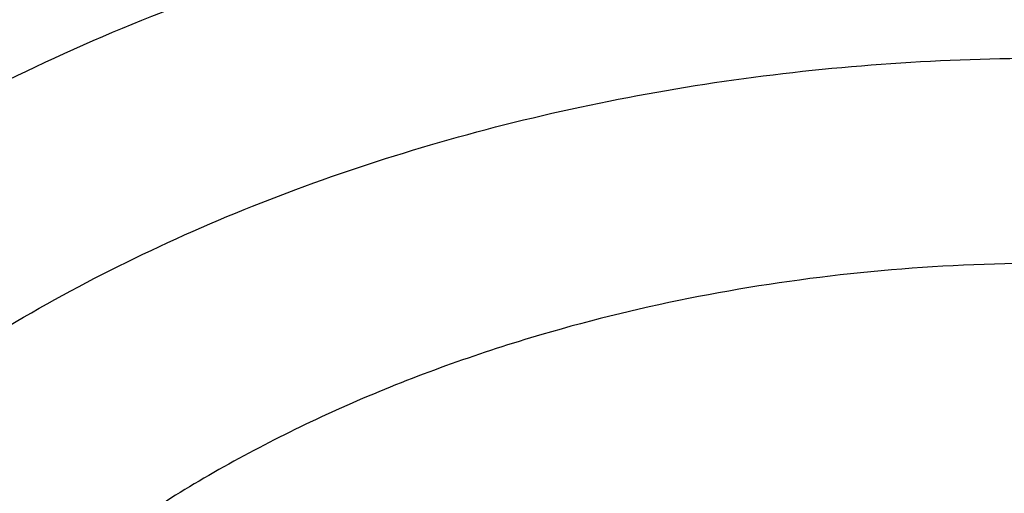
# Model space of a CAD drawing. Units: inches. Extents: x 7.1 to 14.8, y -3.1 to 21.7.
# Drawn here: x 10.7 to 10.8, y 16.8 to 16.8 of the extents above; entities that cross this region are included whole.
import ezdxf

# ---------------------------------------------------------------- set-up
doc = ezdxf.new("R2010")
doc.units = ezdxf.units.IN
doc.header["$LTSCALE"] = 1.21
doc.header["$MEASUREMENT"] = 0
doc.layers.get('0').update_dxf_attribs({"linetype": 'CONTINUOUS'})

msp = doc.modelspace()

# ---------------------------------------------------------------- linework, layer by layer
at = {"color": 7, "linetype": 'Continuous'}
for points, knots in [([(12.7998970474, 16.6806699359), (12.7998970382, 16.702219982), (12.7983968383, 16.7453867442), (12.7916542688, 16.809940875), (12.780435594, 16.8741825113), (12.764769066, 16.9379509996), (12.7446939965, 17.0010924195), (12.7202605224, 17.0634533907), (12.6915293584, 17.124883244), (12.6585715329, 17.1852338707), (12.6214681283, 17.2443601578), (12.5803100163, 17.3021202299), (12.5351976002, 17.358375723), (12.4862405602, 17.4129920411), (12.433557591, 17.4658386169), (12.3772761357, 17.5167891698), (12.3175321049, 17.5657219703), (12.2544695756, 17.612520104), (12.1882404765, 17.6570717304), (12.1190042494, 17.6992703442), (12.0469274891, 17.7390150255), (11.9721835659, 17.7762106815), (11.8949522248, 17.8107682812), (11.815419169, 17.8426050744), (11.7337756218, 17.8716447957), (11.6502178749, 17.8978178542), (11.5649468227, 17.9210615076), (11.4781674823, 17.9413200193), (11.3900885046, 17.9585447986), (11.3009216704, 17.972694522), (11.2108813853, 17.983735236), (11.1201841614, 17.9916404445), (11.0290480946, 17.9963911734), (10.9376923417, 17.9979760181), (10.8463365888, 17.9963911733), (10.7552005219, 17.9916404444), (10.6645032981, 17.9837352358), (10.5744630131, 17.9726945217), (10.485296179, 17.9585447983), (10.3972172013, 17.9413200189), (10.3104378612, 17.9210615072), (10.225166809, 17.8978178538), (10.1416090623, 17.8716447952), (10.0599655153, 17.842605074), (9.980432459600001, 17.8107682807), (9.9032011188, 17.7762106811), (9.8284571957, 17.7390150252), (9.756380435599999, 17.6992703439), (9.6871442086, 17.6570717302), (9.6209151096, 17.6125201038), (9.557852580399999, 17.5657219702), (9.4981085497, 17.5167891697), (9.4418270944, 17.4658386169), (9.3891441252, 17.4129920411), (9.3401870853, 17.358375723), (9.2950746692, 17.3021202299), (9.2539165572, 17.2443601578), (9.2168131526, 17.1852338707), (9.1838553271, 17.124883244), (9.1551241631, 17.0634533907), (9.1306906889, 17.0010924194), (9.1106156195, 16.9379509995), (9.0949490915, 16.8741825112), (9.0837304167, 16.8099408749), (9.0769878471, 16.7453867441), (9.075487647200001, 16.7022199819), (9.0754876381, 16.6806699359)], [0, 0, 0, 0, 0.0128533043, 0.0257374611, 0.0386828098, 0.0517186741, 0.0648729145, 0.0781715266, 0.09163830029999999, 0.1052945625, 0.1191589827, 0.1332474401, 0.1475729677, 0.1621457383, 0.1769730905, 0.1920596073, 0.2074072075, 0.2230152575, 0.2388807139, 0.2549982574, 0.2713604375, 0.2879578348, 0.3047792026, 0.3218116189, 0.3390406454, 0.3564504675, 0.3740240396, 0.3917432377, 0.4095889921, 0.4275414257, 0.4455800017, 0.4636836472, 0.4818308897999999, 0.5000000002, 0.5181691107, 0.5363163532999999, 0.5544199986, 0.5724585747, 0.5904110084, 0.6082567625, 0.6259759608, 0.6435495328, 0.6609593548, 0.6781883815, 0.6952207977, 0.7120421653, 0.7286395627, 0.7450017427, 0.7611192861, 0.7769847426000001, 0.7925927925, 0.8079403927, 0.8230269095, 0.8378542617, 0.8524270323, 0.8667525599, 0.8808410173000001, 0.8947054375, 0.9083616997, 0.9218284734000001, 0.9351270855, 0.9482813259999999, 0.9613171902, 0.9742625389, 0.9871466958, 1, 1, 1, 1]), ([(10.8400685692, 15.4147801384), (10.7817486643, 15.4170602123), (10.6944904873, 15.4235398581), (10.5791232746, 15.4383241844), (10.4936139188, 15.4524123798), (10.4091996133, 15.4694829673), (10.3260855545, 15.4894943194), (10.244476969, 15.5123972303), (10.164574513, 15.5381355152), (10.0865748676, 15.5666460219), (10.0106699725, 15.5978588298), (9.9370466352, 15.6316974184), (9.8658860603, 15.6680788657), (9.7973634211, 15.7069140573), (9.7316474412, 15.7481079109), (9.6688999973, 15.7915596109), (9.6092757448, 15.8371628578), (9.5529217634, 15.8848061236), (9.4999772242, 15.934372912), (9.450573076900001, 15.9857420225), (9.4048317564, 16.0387878148), (9.362866905, 16.0933804708), (9.3247831058, 16.1493862553), (9.2906756236, 16.2066677741), (9.2606301466, 16.2650842348), (9.234722524299999, 16.3244917156), (9.2130185025, 16.3847434521), (9.1955734515, 16.4456901519), (9.182432102, 16.5071803509), (9.1736283025, 16.5690608177), (9.169184810399999, 16.6311770086), (9.1691131379, 16.6933735674), (9.1734134705, 16.7554948574), (9.1820746652, 16.8173855049), (9.195074330499999, 16.8788909314), (9.2123789773, 16.9398578555), (9.233944227, 17.0001347491), (9.2597150552, 17.0595722431), (9.2896260552, 17.1180234843), (9.323601707, 17.1753444517), (9.3615566411, 17.2313942455), (9.4033959014, 17.2860353564), (9.4490152051, 17.3391339251), (9.498301201799999, 17.3905600014), (9.5511317396, 17.4401878041), (9.6073761425, 17.4878959833), (9.6668955037, 17.5335678851), (9.729542996900001, 17.5770918149), (9.7951642093, 17.6183612984), (9.8635974948, 17.6572753373), (9.9346743494, 17.6937386563), (10.008219807, 17.7276619402), (10.0840528539, 17.7589620582), (10.1619868621, 17.7875622775), (10.24183004, 17.8133924572), (10.3233859001, 17.8363892269), (10.4064537322, 17.8564961499), (10.490829116, 17.8736638679), (10.5763043439, 17.8878502275), (10.6626692291, 17.8990203885), (10.7497105044, 17.9071469154), (10.8372165477, 17.9122098393), (10.9541880912, 17.91485853), (11.0420071083, 17.9122260173), (11.1003813967, 17.9084123799)], [0, 0, 0, 0, 0.0361653871, 0.0541585108, 0.0720612545, 0.08985276449999999, 0.1075128625, 0.1250222392, 0.1423625851, 0.159516743, 0.1764688576, 0.193204529, 0.2097109681, 0.2259771542, 0.2419939938, 0.2577544798, 0.2732538477, 0.2884897293, 0.3034622973, 0.3181743988, 0.3326316713, 0.3468426336, 0.3608187458, 0.3745744272, 0.3881270240999999, 0.4014967182, 0.4147063673, 0.4277812722, 0.4407488690999999, 0.453638348, 0.4664802069, 0.4793057546, 0.4921465798, 0.5050340086999999, 0.5179985742000001, 0.5310695164, 0.5442743354999999, 0.5576384075, 0.5711846745, 0.5849334089, 0.5989020519, 0.6131051194, 0.6275541684, 0.6422578135, 0.657221785, 0.6724490198, 0.6879397762, 0.7036917669, 0.7197003036, 0.7359584502, 0.7524571792, 0.7691855307, 0.7861307712000001, 0.8032785511, 0.8206130601, 0.8381171812, 0.855772641, 0.8735601581, 0.8914595889, 0.9094500718, 0.9275101687, 0.9456180056999999, 0.9637514123, 1, 1, 1, 1]), ([(9.1858604588, 16.7769944932), (9.1882340951, 16.7961057678), (9.1942497486, 16.8343022344), (9.2069929952, 16.8910977565), (9.2234520193, 16.9474214127), (9.2435915041, 17.0031495912), (9.2673687888, 17.058163906), (9.2947332785, 17.1123462254), (9.3256267166, 17.1655803543), (9.3599831923, 17.2177518666), (9.3977294523, 17.268748628), (9.4387843694, 17.3184604354), (9.4830616809, 17.3667815544), (9.5467791115, 17.4297220923), (9.616131858400001, 17.4889060779), (9.6903780931, 17.5441065737), (9.7492061888, 17.5839722271), (9.8105870617, 17.6218710327), (9.8743913323, 17.6577232416), (9.9404811261, 17.6914508106), (10.0087145383, 17.722981045), (10.0789448059, 17.7522458041), (10.1510209378, 17.7791819094), (10.2247879685, 17.8037312076), (10.3000872721, 17.8258407077), (10.376757072, 17.8454627145), (10.4546321435, 17.8625548324), (10.533546616, 17.8770804217), (10.6401206866, 17.8930132206), (10.7478403877, 17.9036445852), (10.8561630441, 17.9089727932), (10.9376923806, 17.9103077019), (11.0192217173, 17.9089727908), (11.1275443759, 17.9036445793), (11.2352640805, 17.8930132108), (11.3418381553, 17.8770804074), (11.4207526303, 17.8625548146), (11.498627703, 17.8454626932), (11.5752975027, 17.8258406832), (11.6505968057, 17.8037311798), (11.7243638363, 17.7791818782), (11.7964399692, 17.7522457689), (11.8666702379, 17.7229810052), (11.9349036482, 17.6914507676), (12.0009934368, 17.6577231968), (12.0647976995, 17.621870988), (12.1261785655, 17.5839721827), (12.1850066558, 17.5441065285), (12.2592528876, 17.4889060294), (12.3286056331, 17.4297220385), (12.3923230625, 17.3667814942), (12.436600373, 17.3184603699), (12.477655288, 17.2687485577), (12.515401545, 17.2177517924), (12.5497580168, 17.165580277), (12.5806514506, 17.112346145), (12.6080159361, 17.0581638222), (12.6317932165, 17.0031495034), (12.6519326963, 16.9474213213), (12.6683917144, 16.8910976643), (12.6811349541, 16.8343021439), (12.6871506036, 16.7961056798), (12.6895242376, 16.7769944062)], [0, 0, 0, 0, 0.0127559679, 0.025590748, 0.0385298194, 0.0515971478, 0.06481489480000001, 0.0782031826, 0.0917799166, 0.1055606632, 0.1195585771, 0.1337843743, 0.1482463435, 0.1629503859, 0.1930885915, 0.2085315155, 0.224217851, 0.2401428791, 0.2563000917, 0.2726813145, 0.2892768259, 0.3060754819, 0.3230648336, 0.340231244, 0.3575600058, 0.375035454, 0.3926410786, 0.410359635, 0.4281732518, 0.4640067831, 0.4819936783, 0.4999999986999999, 0.5180063189999999, 0.5359932144, 0.5718267472, 0.5896403649, 0.6073589220000001, 0.6249645471, 0.6424399954, 0.6597687571, 0.6769351677, 0.6939245198, 0.7107231768000001, 0.7273186886, 0.7436999098, 0.7598571209999999, 0.7757821475, 0.7914684820000001, 0.8069114059999999, 0.8370496123000001, 0.8517536556, 0.8662156255, 0.8804414233, 0.8944393375, 0.9082200841, 0.9217968181999999, 0.9351851060999999, 0.9484028537, 0.9614701827, 0.9744092540000001, 0.987244033, 1, 1, 1, 1]), ([(9.801143588, 16.1911061179), (9.7883650535, 16.208149237), (9.7643030525, 16.2428363036), (9.7378191514, 16.2881835525), (9.7191774337, 16.3251051707), (9.7065215776, 16.3529707642), (9.695139609, 16.3811104232), (9.685043244, 16.4094954264), (9.6762431957, 16.4380962646), (9.668748580599999, 16.4668832657), (9.6625673821, 16.4958265686), (9.6577061105, 16.5248961023), (9.6541697994, 16.5540616378), (9.6519623025, 16.5832928593), (9.6510858958, 16.6125593449), (9.6515414493, 16.6418306447), (9.6533286096, 16.6710762949), (9.6564453882, 16.7002658678), (9.6608884878, 16.7293690104), (9.6666533282, 16.7583554445), (9.673733712799999, 16.7871950772), (9.6821222241, 16.8158579517), (9.6918101307, 16.8443143392), (9.7027870596, 16.8725346547), (9.715041906, 16.9004901191), (9.7331504463, 16.9375409331), (9.758981371900001, 16.9830768458), (9.7947033438, 17.0359257018), (9.8351482277, 17.0870292143), (9.880144746100001, 17.1361757382), (9.9295052532, 17.1831654834), (9.9830244289, 17.2278065898), (10.0404804408, 17.2699171254), (10.1016356628, 17.3093253147), (10.1662375966, 17.3458702459), (10.2340197399, 17.3794025673), (10.3047025839, 17.4097851697), (10.3779947968, 17.436893657), (10.4535942411, 17.4606168921), (10.5311895885, 17.4808576542), (10.6104599504, 17.4975328158), (10.6910825815, 17.5105742125), (10.8000923943, 17.5230644358), (10.882625181, 17.5268070766), (10.9376923427, 17.5268070754)], [0, 0, 0, 0, 0.0290898531, 0.057587004, 0.0716350724, 0.0855592326, 0.09936917710000001, 0.1130753115, 0.126688713, 0.1402210797, 0.1536846528, 0.1670921501, 0.1804566851, 0.193791673, 0.2071107423, 0.2204276367, 0.2337561152, 0.2471098522, 0.2605023419, 0.2739468035, 0.287456086, 0.3010425928, 0.3147182007, 0.3284941862, 0.3423811779, 0.3563890956, 0.3847979353, 0.4137905735, 0.4434177652, 0.4737169275, 0.5047123161, 0.5364154738, 0.5688258675, 0.6019316824000001, 0.6357106965, 0.6701311816, 0.7051528259000001, 0.7407276706999999, 0.7768010216, 0.8133123351999999, 0.8501961037000001, 0.8873827175, 0.9247993375, 1, 1, 1, 1]), ([(10.9376923427, 15.6932956091), (10.8964294961, 15.6932956091), (10.8345657234, 15.6954391407), (10.7525302544, 15.7025895657), (10.671379572, 15.7125401443), (10.5912301632, 15.7267011545), (10.512552109, 15.7450684072), (10.4547563006, 15.7608226796), (10.3981226075, 15.778562263), (10.3427864864, 15.7982446793), (10.2888793263, 15.8198236068), (10.2195703082, 15.8508362062), (10.1531220957, 15.8855815762), (10.0900958724, 15.9239952953), (10.0452062762, 15.9541920013), (10.0024639342, 15.9859107347), (9.9619705409, 16.0190764645), (9.923824084400001, 16.0536097461), (9.8881165943, 16.0894281264), (9.854934472, 16.1264460013), (9.824358160700001, 16.1645748777), (9.7964619999, 16.203723528), (9.77131404, 16.2437981715), (9.7489758711, 16.2847026486), (9.7295024481, 16.3263386003), (9.712941914, 16.3686056572), (9.6993354208, 16.4114016436), (9.6887169514, 16.4546228051), (9.6811131498, 16.4981640663), (9.6765431707, 16.5419193203), (9.6750185586, 16.5857817515), (9.6765431707, 16.6296441827), (9.6811131498, 16.6733994367), (9.6887169514, 16.7169406979), (9.6993354208, 16.7601618594), (9.712941914, 16.8029578458), (9.7295024481, 16.8452249027), (9.7489758711, 16.8868608544), (9.77131404, 16.9277653315), (9.7964619999, 16.967839975), (9.824358160700001, 17.0069886253), (9.854934472, 17.0451175017), (9.8881165943, 17.0821353766), (9.923824084400001, 17.1179537569), (9.9619705409, 17.1524870385), (10.0024639342, 17.1856527683), (10.0452062762, 17.2173715017), (10.0900958724, 17.2475682077), (10.1531220957, 17.2859819268), (10.2195703082, 17.3207272968), (10.2888793263, 17.3517398962), (10.3427864864, 17.3733188237), (10.3981226075, 17.39300124), (10.4547563006, 17.4107408234), (10.512552109, 17.4264950958), (10.5912301632, 17.4448623485), (10.671379572, 17.4590233587), (10.7525302544, 17.4689739373), (10.8345657234, 17.4761243623), (10.8964294961, 17.4782678939), (10.9376923427, 17.4782678939)], [0, 0, 0, 0, 0.0363122221, 0.054416532, 0.0724557796, 0.1082495701, 0.1259694255, 0.1435436505, 0.1609541173, 0.1781837827, 0.1952168315, 0.2120388219, 0.2449922858, 0.2611104262, 0.2769764715, 0.2925851014, 0.3079332699, 0.3230203467, 0.3378482492, 0.3524215590999999, 0.3667476184, 0.3808365983, 0.3947015314, 0.4083583007, 0.421825574, 0.4351246785, 0.4482794076, 0.4613157555, 0.4742615836, 0.4871462189, 0.5, 0.5128537811, 0.5257384164, 0.5386842445000001, 0.5517205924, 0.5648753215, 0.578174426, 0.5916416993, 0.6052984686, 0.6191634017000001, 0.6332523816, 0.6475784409, 0.6621517508, 0.6769796533, 0.6920667301000001, 0.7074148986, 0.7230235285, 0.7388895738, 0.7550077142, 0.7879611781, 0.8047831685, 0.8218162173000001, 0.8390458826999999, 0.8564563495, 0.8740305745, 0.8917504299, 0.9275442204000001, 0.9455834679999999, 0.9636877779, 1, 1, 1, 1]), ([(10.9376923427, 15.7453486661), (10.9184999409, 15.7453486661), (10.8801345049, 15.7459867029), (10.8227167545, 15.748989368), (10.7655748043, 15.7539680904), (10.7088468963, 15.7609242549), (10.6526692169, 15.7698390761), (10.5971772246, 15.7806910734), (10.5425028224, 15.793454819), (10.4712281992, 15.8128832674), (10.4017677337, 15.8360518429), (10.334590579, 15.862942711), (10.2701637356, 15.8917707518), (10.2083974461, 15.9240680398), (10.1498116099, 15.9597754075), (10.1080846758, 15.987844647), (10.0683536988, 16.0173286868), (10.0307132264, 16.0481577744), (9.9952543388, 16.0802580638), (9.9620625837, 16.1135529111), (9.9312182732, 16.1479627437), (9.9027961838, 16.1834053026), (9.876865418200001, 16.219795788), (9.8534892311, 16.2570470266), (9.8327248736, 16.2950696336), (9.8146234299, 16.3337721795), (9.79922965, 16.3730613668), (9.786581786900001, 16.4128422187), (9.77671143, 16.4530182899), (9.769643345599999, 16.4934919086), (9.765395339, 16.534164444), (9.7639781418, 16.574936605), (9.7653953391, 16.615708766), (9.7696433458, 16.6563813014), (9.776711430399999, 16.69685492), (9.7865817873, 16.7370309912), (9.7992296505, 16.7768118429), (9.8146234304, 16.8161010301), (9.8327248742, 16.8548035759), (9.8534892316, 16.8928261828), (9.8768654188, 16.9300774213), (9.902796184400001, 16.9664679066), (9.9312182738, 17.0019104654), (9.9620625842, 17.0363202978), (9.995254339199999, 17.069615145), (10.0307132267, 17.1017154342), (10.068353699, 17.1325445217), (10.1080846759, 17.1620285615), (10.1498116099, 17.1900978009), (10.208397446, 17.2258051685), (10.2701637353, 17.2581024564), (10.3345905786, 17.2869304972), (10.4017677332, 17.3138213654), (10.4712281986, 17.3369899408), (10.5425028217, 17.3564183892), (10.5971772239, 17.3691821349), (10.6526692163, 17.3800341321), (10.7088468957, 17.3889489535), (10.7655748038, 17.3959051177), (10.8227167541, 17.4008838407), (10.8801345048, 17.4038865052), (10.9184999409, 17.4045245423), (10.9376923427, 17.4045245423)], [0, 0, 0, 0, 0.0181696946, 0.0363174561, 0.0544215843, 0.0724606487, 0.09041357189999999, 0.108259809, 0.1259794852, 0.1435535347, 0.1781869986, 0.1952198764, 0.2120416994, 0.2449948303, 0.2611128105, 0.2769786956, 0.2925871679, 0.3079351841, 0.3230221095, 0.3378498622, 0.3524230277000001, 0.3667489442, 0.3808377818999999, 0.3947025778, 0.4083592118, 0.4218263497, 0.4351253223, 0.4482799218, 0.4613161393, 0.4742618386, 0.4871463474, 0.5000000004, 0.512853653, 0.5257381618, 0.5386838613, 0.5517200785999999, 0.564874678, 0.5781736507999999, 0.5916407886, 0.6052974225, 0.6191622184000001, 0.6332510562, 0.6475769725, 0.662150138, 0.6769778906999999, 0.6920648159999999, 0.7074128322, 0.7230213045, 0.7388871895, 0.7550051696, 0.7879583004999999, 0.8047801234, 0.8218130012, 0.8564464651, 0.8740205146, 0.8917401908, 0.9095864279000001, 0.9275393512000001, 0.9455784155, 0.9636825438, 0.9818303054, 1, 1, 1, 1]), ([(12.0991096543, 16.5749366042), (12.0991096422, 16.5833357682), (12.098744858, 16.600144269), (12.0971039071, 16.6253273766), (12.0943708636, 16.6504632957), (12.0905481757, 16.6755275986), (12.0856396143, 16.7004967982), (12.0796499146, 16.7253471275), (12.0725844978, 16.7500555542), (12.0617027475, 16.7828900605), (12.0453994919, 16.8235044298), (12.0217328844, 16.8711138716), (11.9939847504, 16.9175967371), (11.9622629128, 16.9627768058), (11.9266899688, 17.0064851646), (11.8941239997, 17.0413597397), (11.8663186099, 17.0683769189), (11.8370405008, 17.0950643809), (11.7982811814, 17.1271912142), (11.7487899921, 17.1634532014), (11.6962536476, 17.1974988763), (11.6408708251, 17.2292005323), (11.5828491834, 17.2584404699), (11.5224065914, 17.2851096716), (11.4597698285, 17.309108704), (11.3951739124, 17.3303479965), (11.3288612105, 17.3487482624), (11.2610805396, 17.3642407561), (11.1920862257, 17.3767675628), (11.1221371722, 17.3862818146), (11.051495888, 17.3927479205), (10.98042747, 17.3961417013), (10.9091987212, 17.3964504739), (10.8380766954, 17.3936730234), (10.7673293443, 17.3878199245), (10.6972183951, 17.3789123339), (10.605368248, 17.3630822973), (10.5375803546, 17.3466568511), (10.4932371752, 17.3336690346)], [0, 0, 0, 0, 0.0124818234, 0.0249753757, 0.0374923114, 0.05004413519999999, 0.0626421199, 0.0752972444, 0.0880201255, 0.1008209563, 0.1266895688, 0.1529798475, 0.179753518, 0.2070619791, 0.2349458613, 0.2634349579, 0.2779147237, 0.2925520924, 0.3222986829, 0.352677493, 0.383678408, 0.415282827, 0.4474643745, 0.4801895958, 0.5134187156000001, 0.5471063074, 0.5812020109, 0.6156512299, 0.6503957693, 0.6853745388, 0.7205241585, 0.7557796137999999, 0.7910749031000001, 0.8263436267000001, 0.8615196555, 0.8965377187000001, 0.9313341173999999, 1, 1, 1, 1]), ([(12.0991096543, 16.5701454173), (12.0991096422, 16.5785445813), (12.098744858, 16.5953530822), (12.0971039071, 16.6205361898), (12.0943708636, 16.6456721088), (12.0905481757, 16.6707364117), (12.0856396143, 16.6957056113), (12.0796499146, 16.7205559406), (12.0725844978, 16.7452643673), (12.0617027475, 16.7780988736), (12.0453994919, 16.818713243), (12.0217328844, 16.8663226848), (11.9939847503, 16.9128055503), (11.9622629127, 16.9579856189), (11.9266899687, 17.0016939777), (11.8941239996, 17.0365685528), (11.8663186099, 17.063585732), (11.8370405008, 17.090273194), (11.7982811814, 17.1224000273), (11.7487899921, 17.1586620146), (11.6962536475, 17.1927076894), (11.6408708251, 17.2244093455), (11.5828491833, 17.2536492831), (11.5224065913, 17.2803184847), (11.4597698284, 17.3043175171), (11.3951739123, 17.3255568097), (11.3288612104, 17.3439570755), (11.2610805395, 17.3594495692), (11.1920862254, 17.3719763759), (11.1221371729, 17.3814906279), (11.0514958846, 17.3879567331), (10.980427482, 17.3913505163), (10.9091986757, 17.3916592802), (10.8380768642, 17.3888818609), (10.7673287161, 17.383028648), (10.6972207223, 17.3741214939), (10.6394332239, 17.3641621236), (10.5937610241, 17.3546912861), (10.5598960796, 17.3468630782), (10.5263864855, 17.338307176), (10.504241076, 17.3321040273), (10.4932371752, 17.3288810594)], [0, 0, 0, 0, 0.0124815474, 0.0249748234, 0.0374914823, 0.0500430285, 0.0626407346, 0.0752955792, 0.08801817890000001, 0.1008187267, 0.126686767, 0.1529764644, 0.1797495427, 0.2070573999, 0.2349406655, 0.263429132, 0.2779085777, 0.2925456226, 0.3222915553, 0.3526696936, 0.383669923, 0.415273643, 0.4474544789, 0.4801789764, 0.5134073614, 0.5470942082, 0.5811891577, 0.6156376148, 0.6503813859, 0.6853593819, 0.7205082242, 0.7557628998999999, 0.7910574085, 0.8263253522, 0.861500603, 0.8965178934, 0.9313135108, 0.948609859, 0.9658279124, 0.9829607201, 1, 1, 1, 1]), ([(10.6608677499, 17.0016246441), (10.6794619249, 17.0070707519), (10.7172447988, 17.0168436852), (10.7750019385, 17.0280561083), (10.83387206, 17.0358556596), (10.8934504374, 17.0401885872), (10.9533310522, 17.041025638), (11.0131048424, 17.0383610881), (11.0723637712, 17.0322130712), (11.1307032605, 17.0226232556), (11.1877251128, 17.0096568097), (11.2430401338, 16.9934014828), (11.2962709027, 16.9739674657), (11.3470541369, 16.9514859433), (11.3950432605, 16.9261087314), (11.4399104604, 16.8980064943), (11.4813486436, 16.8673683306), (11.5190739013, 16.8343988938), (11.5528240741, 16.7993219887), (11.5776180742, 16.7683079308), (11.5951812705, 16.7426941263), (11.6071356849, 16.7232465246), (11.6179407626, 16.7034642116), (11.6275780389, 16.6833806603), (11.6360305212, 16.6630304403), (11.6432834638, 16.6424485374), (11.6493241281, 16.6216704156), (11.6541418261, 16.6007319148), (11.6577280091, 16.579669223), (11.660076379, 16.5585188057), (11.6611827676, 16.537317303), (11.661045149, 16.5161014714), (11.6596637908, 16.4949081057), (11.6570411887, 16.4737739419), (11.6531819784, 16.4527355876), (11.6480929445, 16.431829458), (11.6417831389, 16.4110916639), (11.6342636964, 16.3905579677), (11.6255477891, 16.3702637385), (11.615650673, 16.3502438704), (11.6045896822, 16.330532698), (11.5923840703, 16.3111639968), (11.5790549883, 16.2921709481), (11.5646255482, 16.2735860049), (11.5491207488, 16.2554409246), (11.5325672171, 16.237766604), (11.5149938629, 16.2205936081), (11.5027076287, 16.2095785061), (11.4964082389, 16.2041620155)], [0, 0, 0, 0, 0.0355908762, 0.07163321219999999, 0.1080130935, 0.1446099968, 0.1812997787, 0.2179567021, 0.2544555892, 0.2906739985, 0.3264944173, 0.3618064774, 0.3965092536, 0.4305135685, 0.4637444336, 0.4961434666, 0.5276714141, 0.558310574, 0.5880671147, 0.6169730543, 0.6311287672, 0.6450963919, 0.6588876709, 0.6725160293000001, 0.6859965127, 0.699345705, 0.7125815958, 0.7257234223000001, 0.7387914897, 0.751806961, 0.7647916175, 0.7777676069, 0.7907571806999999, 0.8037824277, 0.8168650141, 0.8300259329, 0.8432852695, 0.8566620004000001, 0.8701738175, 0.8838369731, 0.8976661606999999, 0.9116744386, 0.9258731701999999, 0.9402719799, 0.9548787518, 0.9696996489, 0.9847391339, 1, 1, 1, 1]), ([(10.7093849379, 16.8322595859), (10.7017544192, 16.8300246587), (10.6906574903, 16.8258832347), (10.6768986406, 16.8187173615), (10.6674770383, 16.8127306217), (10.6602845985, 16.8071765053), (10.655014142, 16.8024450245), (10.6501588428, 16.7976204504), (10.6447075757, 16.7912862658), (10.6391925967, 16.7831961313), (10.6348140342, 16.7747558861), (10.6316175294, 16.7660456545), (10.6296372038, 16.7571493398), (10.6288949939, 16.7481545875), (10.6293992698, 16.7391512106), (10.6311443346, 16.7302292252), (10.6341107546, 16.7214768296), (10.6382666517, 16.7129786817), (10.6435684059, 16.704815778), (10.6488530111, 16.6984095735), (10.6535808563, 16.6935216714), (10.658726256, 16.6887212437), (10.6657727414, 16.6830725328), (10.6750353379, 16.6769629133), (10.685089921, 16.6715198486), (10.6958411921, 16.6667940729), (10.7071881703, 16.6628291861), (10.7190241088, 16.6596620429), (10.7312376702, 16.6573221081), (10.7437140684, 16.6558312213), (10.7563354505, 16.655203238), (10.7689847235, 16.6554442464), (10.7856333161, 16.6569124128), (10.7979442192, 16.6593031714), (10.805933011, 16.6614804173)], [0, 0, 0, 0, 0.0685334907, 0.1015490344, 0.1335951165, 0.1646208607, 0.1797493703, 0.194620131, 0.2235975697, 0.2516295915, 0.2788274627, 0.3053458457, 0.3313780632, 0.3571471463000001, 0.3828929816, 0.4088569723, 0.4352664642, 0.4623212765, 0.4901839513, 0.5189742351, 0.5337475113, 0.5487771793999999, 0.5796050127, 0.6114591065999999, 0.6442947720000001, 0.6780356426, 0.7125783698999999, 0.7477972679000001, 0.7835488313, 0.8196761108, 0.8560129752, 0.8923882275, 0.9286299876, 1, 1, 1, 1]), ([(10.847685611, 16.7352639777), (10.8477499551, 16.7365661022), (10.8477636756, 16.73917975), (10.8474374362, 16.7430938777), (10.8467658136, 16.7469858342), (10.8457515106, 16.7508397365), (10.8443988477, 16.7546404839), (10.8427133583, 16.7583731174), (10.8407018401, 16.7620230265), (10.838372497, 16.7655760698), (10.8357345831, 16.7690184832), (10.8327985558, 16.7723369265), (10.8295759302, 16.7755187884), (10.8248648442, 16.7796052256), (10.818311553, 16.784293769), (10.8096216652, 16.7891279209), (10.8001545369, 16.7931595801), (10.7900567145, 16.7963274948), (10.7794832417, 16.7985841027), (10.768596841, 16.7998952012), (10.7575651523, 16.8002408975), (10.7465577552, 16.7996157627), (10.7357453032, 16.7980298207), (10.7287006853, 16.7963291333), (10.7252578389, 16.795320747)], [0, 0, 0, 0, 0.0250512307, 0.0501454596, 0.0753789879, 0.1008443657, 0.126628111, 0.1528088116, 0.1794555128, 0.2066264675, 0.2343688521, 0.2627184226, 0.2916994135, 0.3213250982, 0.3824841748, 0.4461319126, 0.5120383318999999, 0.5798627778000001, 0.6491781263, 0.7194938821, 0.7902795743000001, 0.8609858744, 0.9310654719, 1, 1, 1, 1]), ([(10.7252578389, 16.795320747), (10.7211899207, 16.7941292813), (10.7133322489, 16.7913355428), (10.702390726, 16.7858481788), (10.6927282573, 16.7792507907), (10.6858337091, 16.7728566146), (10.6812062413, 16.7673313382), (10.6782271144, 16.7630669614), (10.6757128406, 16.7586532759), (10.6736783121, 16.7541152833), (10.6721360246, 16.749479241), (10.6710955867, 16.7447719415), (10.6705635617, 16.7400217873), (10.6705502308, 16.7368446092), (10.6706283237, 16.735263978)], [0, 0, 0, 0, 0.1454460961, 0.285366249, 0.4188852735, 0.5456213629, 0.6065457068, 0.6659163863, 0.7238695195, 0.7805854199, 0.836285678, 0.8912278362, 0.9456977760999999, 1, 1, 1, 1])]:
    msp.add_open_spline(points, degree=3, knots=knots, dxfattribs=at)
at = {"color": 9, "linetype": 'Continuous'}
for points, knots in [([(9.6722182936, 16.5261182138), (9.6703022097, 16.5415449756), (9.667592621499999, 16.5725212469), (9.6669415418, 16.6191479024), (9.6697115593, 16.6657376797), (9.675895195, 16.7121603166), (9.6854748652, 16.7582902549), (9.6984236165, 16.8040019454), (9.7147051566, 16.8491716491), (9.734274125399999, 16.8936774272), (9.7570763282, 16.9373995571), (9.783048986499999, 16.9802207809), (9.81212098, 17.0220265599), (9.8442130829, 17.0627053045), (9.879238195, 17.1021485992), (9.9171015732, 17.1402514271), (9.9577010697, 17.1769123965), (10.0009273811, 17.212033972), (10.0466643124, 17.2455227065), (10.0947890597, 17.2772894729), (10.1451725133, 17.3072496937), (10.1976795763, 17.3353235627), (10.2521695186, 17.3614362634), (10.3084962948, 17.3855181618), (10.3665090847, 17.4075050403), (10.4260520726, 17.4273381191), (10.4869671934, 17.4449648174), (10.5700961698, 17.4655358794), (10.6549677468, 17.4814004228), (10.7410231483, 17.492552841), (10.8281252462, 17.5005723776), (10.8938510943, 17.5029762553), (10.9376923427, 17.5029762553)], [0, 0, 0, 0, 0.0259908737, 0.051933759, 0.0778981978, 0.1039533291, 0.1301666083, 0.1566026023, 0.1833219084, 0.2103802341, 0.2378276582, 0.2657080811, 0.2940588574, 0.3229105959, 0.3522871047, 0.382205459, 0.4126761645000001, 0.4437033971, 0.4752852965, 0.5074142983, 0.5400774915, 0.5732569906, 0.6069303151, 0.6410707706000001, 0.6756478279000001, 0.7106274979, 0.7459727011, 0.7816436306, 0.8537789875, 0.8901662829000001, 0.9266998815, 1, 1, 1, 1]), ([(9.6739347246, 16.5122987534), (9.672021238200001, 16.5277045917), (9.669315322200001, 16.5586388494), (9.6686651215, 16.6052022647), (9.6714313779, 16.651728852), (9.677606622899999, 16.6980885257), (9.6871732965, 16.7441558979), (9.700104481799999, 16.7898055897), (9.7163639358, 16.83491403), (9.7359063599, 16.8793594451), (9.7586776329, 16.9230222751), (9.7846150614, 16.9657854209), (9.8136476218, 17.0075344992), (9.845696195499999, 17.0481580719), (9.8806738005, 17.0875478703), (9.918485822200001, 17.1255990199), (9.9590302514, 17.1622102667), (10.0021979329, 17.1972842075), (10.0478728293, 17.2307275219), (10.0959323033, 17.2624512038), (10.1462474201, 17.2923707902), (10.1986832663, 17.3204065834), (10.2530993026, 17.3464838681), (10.3093496815, 17.3705331048), (10.3672837875, 17.3924901631), (10.4267460162, 17.4122963429), (10.4875785169, 17.4298991346), (10.5705947444, 17.4504422966), (10.655351209, 17.4662853233), (10.7412898926, 17.4774226159), (10.8282738531, 17.4854312758), (10.8939105566, 17.4878318933), (10.9376923427, 17.4878318933)], [0, 0, 0, 0, 0.0259908739, 0.0519337594, 0.0778981984, 0.1039533297, 0.1301666089, 0.1566026027, 0.1833219087, 0.2103802342, 0.2378276581, 0.2657080808, 0.2940588569, 0.3229105952, 0.3522871038, 0.3822054578, 0.4126761632, 0.4437033957, 0.4752852949, 0.5074142965999999, 0.5400774897, 0.5732569888, 0.6069303133, 0.6410707689, 0.6756478262000001, 0.7106274964, 0.7459726997, 0.7816436294, 0.8537789866, 0.8901662821999999, 0.9266998809999999, 1, 1, 1, 1]), ([(10.6735051131, 16.9618759725), (10.7049139126, 16.9710754172), (10.7530931276, 16.9822915443), (10.81843064, 16.992134568), (10.8683244051, 16.9969991762), (10.9185831907, 16.9992805892), (10.9689441638, 16.9989674932), (11.0191391179, 16.9960613613), (11.0689020261, 16.9905775833), (11.1179688206, 16.9825450836), (11.1660792544, 16.9720063106), (11.2129781559, 16.9590168741), (11.2584168013, 16.9436452323), (11.3021542157, 16.9259723161), (11.3439584543, 16.906091122), (11.3836077482, 16.8841060914), (11.4208915971, 16.860132523), (11.4556117909, 16.834295997), (11.4875834, 16.8067316893), (11.5166354129, 16.7775839191), (11.5426118994, 16.7470045448), (11.5653711504, 16.7151560106), (11.581642959, 16.6875422144), (11.5928938242, 16.6650101172), (11.6004148143, 16.647993442), (11.6070523061, 16.6307933697), (11.6127976738, 16.613432546), (11.61764292, 16.5959342221), (11.6215815248, 16.5783218087), (11.6246081623, 16.5606189077), (11.626718565, 16.542849232), (11.6279099826, 16.5250366439), (11.6281807315, 16.5072050442), (11.627530381, 16.4893783822), (11.6259599552, 16.4715805852), (11.6234714745, 16.4538355497), (11.6200683893, 16.4361670779), (11.6157554072, 16.4185988326), (11.6105382666, 16.4011543636), (11.604424205, 16.3838569973), (11.5974214213, 16.3667297268), (11.5895395674, 16.3497958852), (11.583736809, 16.3387092011), (11.5806962666, 16.3332073132)], [0, 0, 0, 0, 0.0708542144, 0.1068162887, 0.1430057985, 0.1793283147, 0.2156875556, 0.2519867551, 0.2881299495, 0.3240232718, 0.3595762665, 0.3947032131, 0.429324477, 0.4633678979999999, 0.496770218, 0.5294785225, 0.5614517142000001, 0.5926620057, 0.6230963837, 0.6527579684, 0.6816672204, 0.7098628763, 0.7374024398000001, 0.7509529284, 0.7643694722, 0.7776643387000001, 0.7908508023999999, 0.8039430381999999, 0.8169560435, 0.8299055174, 0.8428077245000001, 0.855679368, 0.8685374312999999, 0.8813990226999999, 0.8942812182, 0.9072009055, 0.9201746229000001, 0.9332184188, 0.9463477204999999, 0.9595771945, 0.9729206592, 0.9863909837, 1, 1, 1, 1]), ([(10.6914433818, 16.8669650609), (10.7012120028, 16.8698316514), (10.7209435876, 16.8752135017), (10.7610551165, 16.8845756522), (10.8019193174, 16.8917885403), (10.8432915984, 16.8968590569), (10.8746322154, 16.8995911632), (10.9061237645, 16.9012349852), (10.9376913751, 16.9017834433), (10.9692595196, 16.9012353005), (11.0111844249, 16.8990497649), (11.0528480849, 16.8946906233), (11.094015524, 16.8881568226), (11.1344398843, 16.8802522519), (11.1741087618, 16.8702415342), (11.2127756527, 16.8581288427), (11.2501658201, 16.8448306987), (11.2863252746, 16.8295474217), (11.3209838661, 16.8122993371), (11.3458905859, 16.7985661104), (11.3698150383, 16.7839847977), (11.3926997627, 16.7685893202), (11.4144908383, 16.7524184118), (11.4351358003, 16.7355104413), (11.454583651, 16.7179045548), (11.4727873932, 16.6996429457), (11.4897045936, 16.6807706535), (11.505293874, 16.6613323069), (11.5195153775, 16.6413730719), (11.5323357244, 16.6209418363), (11.5437247848, 16.6000881628), (11.5536534947, 16.578861536), (11.5620954602, 16.5573125032), (11.569031919, 16.5354941135), (11.5744464639, 16.5134592774), (11.5783232002, 16.4912609744), (11.5806520896, 16.4689535025), (11.5814292782, 16.4465915389), (11.5806531851, 16.4242294776), (11.5783229281, 16.401922089), (11.5744454493, 16.3797239722), (11.5690322986, 16.3576888499), (11.5620962267, 16.3358702748), (11.5536528075, 16.3143217538), (11.5437241025, 16.2930951896), (11.5323363122, 16.2722408787), (11.5195157075, 16.2518097164), (11.5052929986, 16.2318512559), (11.4897040783, 16.2124126827), (11.472787785, 16.1935396742), (11.454583661, 16.1752783947), (11.4351355481, 16.1576730569), (11.4144909194, 16.1407640401), (11.385204638, 16.1190298485), (11.3539333581, 16.0990550183), (11.3209823188, 16.080886014), (11.2863251149, 16.0636357134), (11.2501693252, 16.048346488), (11.2127811002, 16.0350461675), (11.1936230096, 16.0290487782), (11.1839413037, 16.0262185188)], [0, 0, 0, 0, 0.0175730461, 0.0352932687, 0.071087715, 0.0891271135, 0.1072314596, 0.1253793781, 0.1435491949, 0.1617190189, 0.1798669765, 0.2160050361, 0.2339581422, 0.2518046403, 0.2870928273, 0.304503288, 0.3217330608, 0.3555813571, 0.3721793799, 0.3885423017, 0.4046605115999999, 0.4205264746, 0.4361351457, 0.4514834645, 0.4665705562, 0.4813983856, 0.4959717719, 0.5102979718, 0.5243869132, 0.5382518107, 0.5519086767, 0.5653760343, 0.5786751072, 0.5918298424, 0.6048662695, 0.6178121289, 0.630696777, 0.643550589, 0.6564043935, 0.6692890657, 0.6822349531999999, 0.6952713195, 0.7084260286, 0.7217252006, 0.7351925659999999, 0.7488493093, 0.7627142288, 0.7768033237, 0.7911294870000001, 0.8057027333, 0.8205306034000001, 0.8356177567, 0.850965932, 0.8665745573, 0.8985513803, 0.9149142725, 0.9315118984999999, 0.9653587345, 0.9825885604000001, 1, 1, 1, 1]), ([(11.1839413037, 16.0262185188), (11.1741726827, 16.0233519283), (11.1544410979, 16.0179700779), (11.114329569, 16.0086079275), (11.0734653681, 16.0013950394), (11.0320930871, 15.9963245228), (11.0007524701, 15.9935924164), (10.969260921, 15.9919485944), (10.9376933103, 15.9914001363), (10.9061251658, 15.9919482792), (10.8642002605, 15.9941338147), (10.8225366006, 15.9984929564), (10.7813691615, 16.0050267571), (10.7409448011, 16.0129313278), (10.7012759237, 16.0229420454), (10.6626090328, 16.035054737), (10.6252188654, 16.0483528809), (10.5890594109, 16.063636158), (10.5544008194, 16.0808842425), (10.5294940996, 16.0946174692), (10.5055696472, 16.109198782), (10.4826849228, 16.1245942595), (10.4608938472, 16.1407651679), (10.4402488852, 16.1576731383), (10.4208010344, 16.1752790249), (10.4025972923, 16.1935406339), (10.3856800919, 16.2124129262), (10.3700908115, 16.2318512727), (10.3558693079, 16.2518105077), (10.3430489611, 16.2722417434), (10.3316599007, 16.2930954168), (10.3217311907, 16.3143220436), (10.3132892253, 16.3358710765), (10.3063527664, 16.3576894662), (10.3009382215, 16.3797243023), (10.2970614852, 16.4019226053), (10.2947325959, 16.4242300772), (10.2939554072, 16.4465920408), (10.2947315003, 16.468954102), (10.2970617574, 16.4912614907), (10.3009392362, 16.5134596075), (10.3063523869, 16.5354947298), (10.3132884587, 16.5573133048), (10.321731878, 16.5788618259), (10.331660583, 16.6000883901), (10.3430483733, 16.620942701), (10.355868978, 16.6413738632), (10.3700916869, 16.6613323238), (10.3856806072, 16.680770897), (10.4025969005, 16.6996439055), (10.4208010245, 16.717905185), (10.4402491374, 16.7355105227), (10.4608937661, 16.7524195395), (10.4901800475, 16.7741537312), (10.5214513274, 16.7941285613), (10.5544023667, 16.8122975657), (10.5890595706, 16.8295478663), (10.6252153603, 16.8448370916), (10.6626035852, 16.8581374122), (10.6817616759, 16.8641348014), (10.6914433818, 16.8669650609)], [0, 0, 0, 0, 0.0175730461, 0.0352932687, 0.071087715, 0.0891271135, 0.1072314596, 0.1253793781, 0.1435491949, 0.1617190189, 0.1798669765, 0.2160050361, 0.2339581422, 0.2518046403, 0.2870928273, 0.304503288, 0.3217330608, 0.3555813571, 0.3721793799, 0.3885423017, 0.4046605115999999, 0.4205264746, 0.4361351457, 0.4514834645, 0.4665705562, 0.4813983856, 0.4959717719, 0.5102979718, 0.5243869132, 0.5382518107, 0.5519086767, 0.5653760343, 0.5786751072, 0.5918298424, 0.6048662695, 0.6178121289, 0.630696777, 0.643550589, 0.6564043935, 0.6692890657, 0.6822349531999999, 0.6952713195, 0.7084260286, 0.7217252006, 0.7351925659999999, 0.7488493093, 0.7627142288, 0.7768033237, 0.7911294870000001, 0.8057027333, 0.8205306034000001, 0.8356177567, 0.850965932, 0.8665745573, 0.8985513803, 0.9149142725, 0.9315118984999999, 0.9653587345, 0.9825885604000001, 1, 1, 1, 1]), ([(10.8142554286, 16.657311783), (10.8185644256, 16.6585716194), (10.8269939027, 16.6613869103), (10.8391179628, 16.6665092103), (10.8504779681, 16.6724499047), (10.8609647567, 16.6791494902), (10.8689609999, 16.6853673173), (10.8748120073, 16.6906641915), (10.8801955362, 16.6960642769), (10.8862280972, 16.7031537765), (10.8923083533, 16.7122069768), (10.8971068853, 16.7216486014), (10.9005726964, 16.7313874627), (10.9026680211, 16.7413280668), (10.9033691627, 16.7513707023), (10.9026680487, 16.7614133389), (10.9005727351, 16.7713539428), (10.8971069285, 16.7810928035), (10.8923083981, 16.7905344304), (10.8862281451, 16.7995876362), (10.8801955941, 16.8066771461), (10.8748120774, 16.8120772382), (10.8689610915, 16.8173741232), (10.8609648509, 16.8235919089), (10.8504781075, 16.8302916756), (10.8391179842, 16.836231795), (10.8269938241, 16.8413560154), (10.8142212978, 16.8456162955), (10.800922475, 16.8489723955), (10.7872243966, 16.8513925905), (10.7732579847, 16.8528539207), (10.7591567299, 16.8533426206), (10.7450555677, 16.8528537519), (10.7310889493, 16.8513929566), (10.7173920629, 16.8489711248), (10.7084476895, 16.8467175819), (10.7040584952, 16.8454297153)], [0, 0, 0, 0, 0.0346420874, 0.0684981621, 0.1014597902, 0.1334438058, 0.1643994199, 0.1794902109, 0.1943217793, 0.2232173512, 0.251166083, 0.2782836161, 0.3047297591, 0.3307033378, 0.3564326578, 0.3821619732, 0.4081355413, 0.4345816751, 0.4616992111, 0.4896479592, 0.5185435375, 0.5333750921, 0.5484658673, 0.5794214215, 0.6114054515999999, 0.6443670367000001, 0.6782236426, 0.7128659654999999, 0.7481627204000001, 0.7839652908, 0.820112188, 0.8564333881999999, 0.8927544863, 0.9289015097, 0.9647032284, 1, 1, 1, 1]), ([(10.7040584952, 16.8454297153), (10.6997494982, 16.8441698789), (10.6913200211, 16.841354588), (10.679195961, 16.836232288), (10.6678359557, 16.8302915936), (10.6573491671, 16.8235920082), (10.6493529239, 16.817374181), (10.6435019165, 16.8120773068), (10.6381183876, 16.8066772215), (10.6320858266, 16.7995877218), (10.6260055705, 16.7905345215), (10.6212070385, 16.7810928969), (10.6177412274, 16.7713540357), (10.6156459027, 16.7614134315), (10.6149447611, 16.751370796), (10.6156458751, 16.7413281594), (10.6177411887, 16.7313875555), (10.6212069953, 16.7216486948), (10.6260055257, 16.7122070679), (10.6320857787, 16.7031538621), (10.6381183297, 16.6960643522), (10.6435018464, 16.6906642601), (10.6493528323, 16.6853673751), (10.6573490729, 16.6791495894), (10.6678358162, 16.6724498227), (10.6791959395, 16.6665097033), (10.6913200997, 16.6613854829), (10.7040926259, 16.6571252028), (10.7173914488, 16.6537691028), (10.7310895271, 16.6513489079), (10.745055939, 16.6498875776), (10.7591571939, 16.6493988777), (10.7732583561, 16.6498877464), (10.7872249745, 16.6513485417), (10.8009218609, 16.6537703735), (10.8098662343, 16.6560239164), (10.8142554286, 16.657311783)], [0, 0, 0, 0, 0.0346420874, 0.0684981621, 0.1014597902, 0.1334438058, 0.1643994199, 0.1794902109, 0.1943217793, 0.2232173512, 0.251166083, 0.2782836161, 0.3047297591, 0.3307033378, 0.3564326578, 0.3821619732, 0.4081355413, 0.4345816751, 0.4616992111, 0.4896479592, 0.5185435375, 0.5333750921, 0.5484658673, 0.5794214215, 0.6114054515999999, 0.6443670367000001, 0.6782236426, 0.7128659654999999, 0.7481627204000001, 0.7839652908, 0.820112188, 0.8564333881999999, 0.8927544863, 0.9289015097, 0.9647032284, 1, 1, 1, 1]), ([(10.7093849379, 16.8322595859), (10.7173673885, 16.8345975915), (10.7296996568, 16.837216889), (10.7464180655, 16.8389659457), (10.7591571956, 16.8394075308), (10.7718949268, 16.8389660651), (10.7845112478, 16.8376459904), (10.7968850803, 16.8354597598), (10.8088982851, 16.8324281011), (10.8204360567, 16.8285796647), (10.8313881348, 16.8239508043), (10.8416500306, 16.8185849174), (10.8511229865, 16.812532829), (10.858346191, 16.8069161116), (10.8636315813, 16.8021313253), (10.8684946347, 16.7972532446), (10.8739440269, 16.7908491164), (10.8794364887, 16.7826711044), (10.8837711277, 16.7741422212), (10.8869018721, 16.7653448366), (10.8887946149, 16.7563652146), (10.8894279565, 16.7472934264), (10.888794615, 16.7382216381), (10.8869018721, 16.7292420161), (10.8837711279, 16.7204446316), (10.8794364886, 16.7119157482), (10.8739440276, 16.7037377366), (10.8684946329, 16.6973336071), (10.8636315848, 16.6924555293), (10.8583461718, 16.6876707308), (10.8511231503, 16.6820541046), (10.8416494006, 16.6760016321), (10.8277989963, 16.6687591271), (10.8166186625, 16.6645795209), (10.8089289858, 16.6623272667)], [0, 0, 0, 0, 0.0710594959, 0.1072100471, 0.1435346984, 0.179859398, 0.2160098088, 0.251815899, 0.2871161295, 0.3217618383, 0.3556217304, 0.3885865097, 0.4205736467, 0.4515322199, 0.4666244857, 0.4814574816, 0.5103558911, 0.5383073726, 0.5654275528, 0.5918762633, 0.6178523659, 0.6435841954, 0.6693160249, 0.6952921275, 0.721740838, 0.7488610181, 0.7768124996, 0.8057109093000001, 0.8205439054000001, 0.8356361692000001, 0.8665947515000001, 0.8985818498, 0.931546767, 1, 1, 1, 1]), ([(10.7125050403, 16.8211680407), (10.7199231429, 16.8233397439), (10.7313803589, 16.8257810249), (10.7469135828, 16.8274294332), (10.7587512164, 16.8278642158), (10.7705913959, 16.8274852161), (10.7823244259, 16.8262962419), (10.793839594, 16.8243083101), (10.8050288014, 16.8215399636), (10.8157869099, 16.8180169363), (10.8260128311, 16.8137719579), (10.8356106419, 16.8088441815), (10.8444895322, 16.8032795102), (10.8512775266, 16.7981100462), (10.8562579361, 16.7937023905), (10.860850717, 16.7892056742), (10.8660157744, 16.7832980816), (10.8712575915, 16.7757463308), (10.8754389693, 16.7678615259), (10.8785165091, 16.7597183294), (10.88045748, 16.7513949563), (10.8812404544, 16.7429731914), (10.8808566185, 16.7345369678), (10.8793103018, 16.7261705594), (10.8766187351, 16.7179566766), (10.872810878, 16.7099748071), (10.8679267728, 16.7023010584), (10.863041287, 16.6962727595), (10.8586624462, 16.6916697935), (10.8538917421, 16.6871465983), (10.8473491883, 16.6818187247), (10.8387351324, 16.6760470303), (10.8260949259, 16.669091401), (10.8158525502, 16.6650210597), (10.8087938025, 16.6627958832)], [0, 0, 0, 0, 0.07112343809999999, 0.107304535, 0.1436627992, 0.1800270131, 0.2162255191, 0.2520907057, 0.2874630267, 0.3221952487, 0.3561567762, 0.3892381244, 0.4213555256, 0.4524556139, 0.4676215852, 0.4825295877, 0.5115792599, 0.5396777139, 0.5669328511, 0.5934960826, 0.6195578992, 0.6453392586, 0.6710790185000001, 0.6970187473, 0.7233871174, 0.7503862361, 0.7781815972, 0.8068962538, 0.8216296938, 0.8366187313, 0.8673644397, 0.8991378606999999, 0.9318973429999999, 1, 1, 1, 1]), ([(10.7125052785, 16.821167194), (10.7052976865, 16.8190561391), (10.694818275, 16.8151385662), (10.6818361901, 16.8083501106), (10.6729563733, 16.8026770858), (10.6661861939, 16.7974125661), (10.6612321191, 16.7929277598), (10.6566739729, 16.7883554779), (10.651566209, 16.7823528499), (10.6464180881, 16.7746875362), (10.6423551892, 16.766693355), (10.6394207082, 16.7584475035), (10.6376466196, 16.7500308371), (10.6370529867, 16.7415277814), (10.637646632, 16.7330247267), (10.639420727, 16.724608062), (10.642355209, 16.7163622116), (10.6464181039, 16.7083680292), (10.6515662254, 16.7007027181), (10.6566739703, 16.6947000745), (10.6612321482, 16.6901278183), (10.6661861715, 16.6856429915), (10.6729565352, 16.6803784014), (10.6818356066, 16.6747057324), (10.6914541636, 16.6696762524), (10.7017196342, 16.6653375962), (10.7125340775, 16.6617304366), (10.723794144, 16.6588888423), (10.7353922279, 16.6568396709), (10.7472175983, 16.6556023524), (10.7591567675, 16.6551885621), (10.7710972482, 16.6556024635), (10.7867676085, 16.6572418724), (10.7983267947, 16.6596970044), (10.8058088834, 16.6618884172)], [0, 0, 0, 0, 0.0684531981, 0.1014180878, 0.1334051608, 0.1643637199, 0.1794559857, 0.194288955, 0.223187341, 0.2511388032, 0.2782589705, 0.3047076695, 0.3306837585, 0.3564155729, 0.3821473878, 0.4081234774, 0.4345721751, 0.4616923392, 0.4896437973, 0.5185421787, 0.5333751591, 0.5484674117, 0.5794259608, 0.6114130796, 0.6443778461999999, 0.6782377265999999, 0.7128834187, 0.7481836258, 0.7839896904000001, 0.8201400744, 0.8564647524, 0.8927893745000001, 0.9289399065, 1, 1, 1, 1]), ([(10.7178321329, 16.8079972201), (10.7211221842, 16.8089675965), (10.7278293719, 16.8106623328), (10.7381028183, 16.8124739721), (10.7485794828, 16.8135644681), (10.7626626482, 16.8140493271), (10.7767337331, 16.8130840102), (10.7904811076, 16.8106539787), (10.8036406978, 16.8073336213), (10.8161468582, 16.8026562771), (10.8276480644, 16.7966435322), (10.83551442, 16.7916185046), (10.842648904, 16.7860691338), (10.848986061, 16.7800501422), (10.8544619614, 16.7736150781), (10.8590213326, 16.7668240502), (10.8626215224, 16.7597434123), (10.8652206642, 16.752438813), (10.8667910355, 16.7449830529), (10.8673185998, 16.7374510147), (10.8667918059, 16.7299187517), (10.8652194039, 16.7224634313), (10.8626214542, 16.7151585868), (10.8590220591, 16.7080774504), (10.8544615877, 16.7012872042), (10.8489863115, 16.6948513354), (10.8426474471, 16.6888333963), (10.8355108852, 16.6832865492), (10.8276477667, 16.6782592523), (10.8191315093, 16.6737990054), (10.8100400679, 16.6699529269), (10.8037155915, 16.6678459783), (10.8004817908, 16.6669054286)], [0, 0, 0, 0, 0.0352948941, 0.0711024933, 0.1072554541, 0.1435811794, 0.2160147002, 0.2518215057, 0.2871225496, 0.3555766707, 0.3885427877000001, 0.42053093, 0.4514894586, 0.4814061822, 0.5103052596000001, 0.5382568196999999, 0.5653781598, 0.5918272936, 0.6178038040999999, 0.6435363267, 0.6692687821, 0.6952456719, 0.7216945131, 0.7488153240000001, 0.7767673948, 0.8056663541, 0.8355849447, 0.8665459014, 0.8985304505, 0.9314898734999999, 0.9653468317, 1, 1, 1, 1]), ([(10.8004817908, 16.6669054286), (10.7971917396, 16.6659350521), (10.7904845519, 16.6642403159), (10.7802111054, 16.6624286766), (10.769734441, 16.6613381806), (10.7556512755, 16.6608533216), (10.7415801907, 16.6618186384), (10.7278328162, 16.66424867), (10.714673226, 16.6675690274), (10.7021670656, 16.6722463716), (10.6906658594, 16.6782591164), (10.6827995037, 16.6832841441), (10.6756650198, 16.6888335149), (10.6693278628, 16.6948525064), (10.6638519624, 16.7012875705), (10.6592925912, 16.7080785984), (10.6556924014, 16.7151592364), (10.6530932596, 16.7224638357), (10.6515228883, 16.7299195957), (10.650995324, 16.737451634), (10.6515221179, 16.744983897), (10.6530945199, 16.7524392174), (10.6556924696, 16.7597440619), (10.6592918647, 16.7668251983), (10.6638523361, 16.7736154444), (10.6693276123, 16.7800513133), (10.6756664767, 16.7860692524), (10.6828030386, 16.7916160995), (10.6906661571, 16.7966433963), (10.6991824145, 16.8011036433), (10.7082738559, 16.8049497217), (10.7145983323, 16.8070566704), (10.7178321329, 16.8079972201)], [0, 0, 0, 0, 0.0352948941, 0.0711024933, 0.1072554541, 0.1435811794, 0.2160147002, 0.2518215057, 0.2871225496, 0.3555766707, 0.3885427877000001, 0.42053093, 0.4514894586, 0.4814061822, 0.5103052596000001, 0.5382568196999999, 0.5653781598, 0.5918272936, 0.6178038040999999, 0.6435363267, 0.6692687821, 0.6952456719, 0.7216945131, 0.7488153240000001, 0.7767673948, 0.8056663541, 0.8355849447, 0.8665459014, 0.8985304505, 0.9314898734999999, 0.9653468317, 1, 1, 1, 1])]:
    msp.add_open_spline(points, degree=3, knots=knots, dxfattribs=at)

doc.saveas('drawing.dxf')
